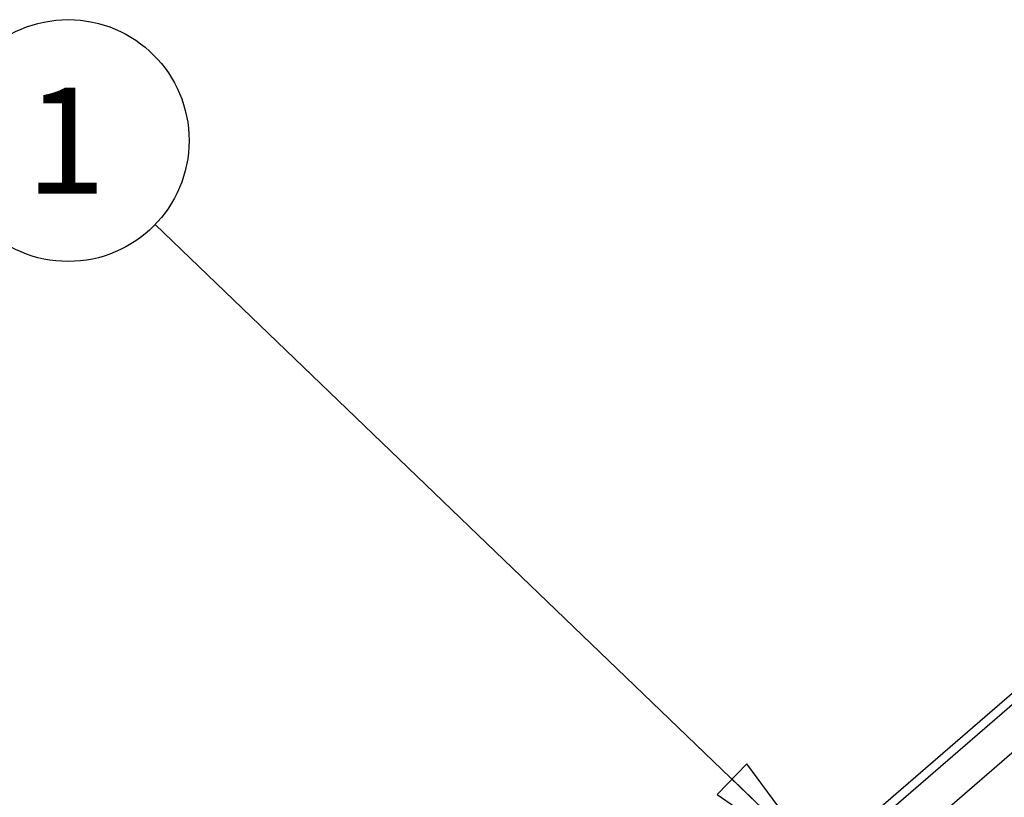
# Model space of a CAD drawing. Units: inches. Extents: x 0 to 34, y -24.7 to 22.
# Drawn here: x 26.2 to 27.7, y 14.8 to 16 of the extents above; entities that cross this region are included whole.
import ezdxf

# ---------------------------------------------------------------- set-up
doc = ezdxf.new("R2010")
doc.units = ezdxf.units.IN
doc.header["$LTSCALE"] = 1.87
doc.header["$MEASUREMENT"] = 0
doc.layers.get('0').update_dxf_attribs({"linetype": 'CONTINUOUS'})
doc.styles.get("Standard").update_dxf_attribs({"font": 'txt', "width": 0.8})
doc.dimstyles.get("Standard").update_dxf_attribs({"dimtxt": 0.15625, "dimasz": 0.1875, "dimexe": 0.18, "dimexo": 0.0625, "dimgap": 0.09, "dimtad": 0, "dimtih": 1, "dimtoh": 1, "dimdec": 3, "dimzin": 4, "dimdsep": 46, "dimtxsty": 'STANDARD', "dimblk": 'CLOSED', "dimblk1": 'CLOSED', "dimblk2": 'CLOSED', "dimcen": 0.09, "dimadec": 0, "dimazin": 0, "dimtp": 0.001, "dimtm": 0.001, "dimtfac": 1, "dimtdec": 3, "dimtofl": 0, "dimtmove": 0, "dimatfit": 3, "dimldrblk": 'CLOSED', "dimfxl": 1, "dimtolj": 1, "dimtzin": 4, "dimarcsym": 0})

# ---------------------------------------------------------------- blocks, each defined once
blk = doc.blocks.new('_CLOSED')
at = {"color": 0, "linetype": 'ByBlock'}
for p, q in [((0, 0), (-1, 0.1667)), ((-1, 0.1667), (-1, -0.1667)), ((-1, -0.1667), (0, 0)), ((-1, 0), (0, 0))]:
    blk.add_line(p, q, dxfattribs=at)

msp = doc.modelspace()

# ---------------------------------------------------------------- linework, layer by layer
at = {"color": 6, "linetype": 'Continuous'}
for p, q in [((27.8492, 15.1005), (26.9529, 14.3242)), ((27.2517, 14.496), (27.7743, 14.9486))]:
    msp.add_line(p, q, dxfattribs=at)
at = {"color": 9, "linetype": 'Continuous'}
msp.add_line((26.9602, 14.3144), (27.8724, 15.1044), dxfattribs=at)
at = {"color": 2, "linetype": 'Continuous'}
msp.add_circle((26.3033, 15.7807), 0.1782, dxfattribs=at)

# ---------------------------------------------------------------- texts
at = {"color": 2, "linetype": 'Continuous', "insert": (26.2408, 15.8588), "char_height": 0.1562, "width": 0.125, "attachment_point": 1, "line_spacing_factor": 0.9}
msp.add_mtext('1', dxfattribs=at)

# ---------------------------------------------------------------- leaders
at = {"color": 2, "linetype": 'Continuous'}
msp.add_leader([(27.4163, 14.7094), (26.4317, 15.6571)], dimstyle='STANDARD', override={"dimtad": 0}, dxfattribs=at)

doc.saveas('drawing.dxf')
